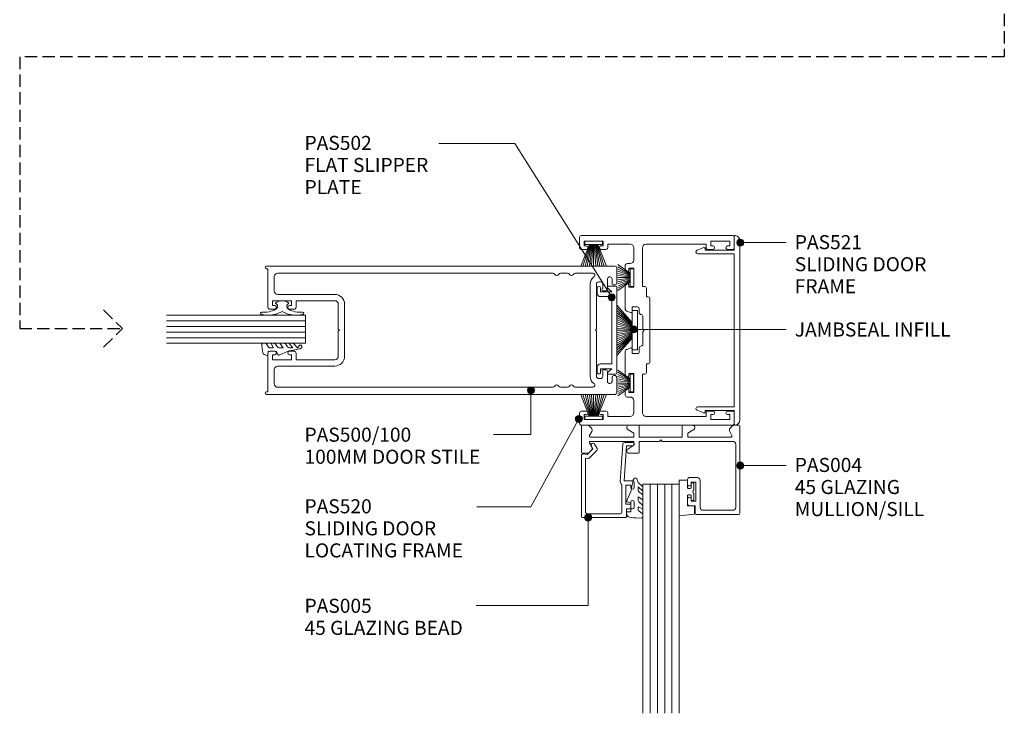
# Model space of a CAD drawing. Units: millimetres. Extents: x 744 to 1064, y 154 to 549.
# Drawn here: x 784 to 1064, y 154 to 352 of the extents above; entities that cross this region are included whole.
import ezdxf

# ---------------------------------------------------------------- set-up
doc = ezdxf.new("R2010")
doc.units = ezdxf.units.MM
doc.linetypes.add('Hidden', pattern=[5, 3.5, -1.5])
doc.layers.add('Potter', color=7, linetype='Continuous', lineweight=18)
doc.styles.add('Arial', font='arial.ttf', dxfattribs={"height": 4})

# ---------------------------------------------------------------- blocks, each defined once
blk = doc.blocks.new('PAS_520 - PAS_520-445019-100MM DOOR _ SLIDER SYSTEM JAMBS 2')
at = {"layer": 'Potter', "lineweight": 9}
for p, q in [((-25.94, 0.5), (-25.94, 43.5)), ((-25.44, 44), (-22.44, 44)), ((-22.94, 42.7), (-24.34, 42.7)), ((-24.34, 42.7), (-24.34, 37.3)), ((-22.94, 42.1), (-22.94, 42.7)), ((-21.94, 43.5), (-21.94, 42.1)), ((24.06, 42.1), (24.06, 43.5)), ((24.56, 44), (27.56, 44)), ((26.46, 42.7), (25.06, 42.7)), ((25.06, 42.7), (25.06, 42.1)), ((26.46, 37.3), (26.46, 42.7)), ((28.06, 43.5), (28.06, 0.5)), ((-24.34, 37.3), (-22.94, 37.3)), ((-22.94, 37.3), (-22.94, 37.9)), ((-21.94, 37.9), (-21.94, 36.5)), ((24.06, 36.5), (24.06, 37.9)), ((25.06, 37.9), (25.06, 37.3)), ((25.06, 37.3), (26.46, 37.3)), ((-22.44, 36), (-23.44, 36)), ((-23.44, 36), (-23.44, 18.9)), ((25.56, 36), (24.56, 36)), ((25.56, 18.9), (25.56, 36)), ((-7.94, 20), (10.06, 20)), ((-22.44, 17.9), (-11.44, 17.9)), ((-11.44, 17.9), (-11.44, 18.5)), ((-10.94, 19), (-8.44, 19)), ((-8.44, 19), (-8.44, 19.5)), ((-3.94, 17), (-5.09, 17)), ((0.66, 18), (-2.94, 18)), ((1.06, 18.4), (0.66, 18)), ((1.46, 18), (1.06, 18.4)), ((5.06, 18), (1.46, 18)), ((7.21, 17), (6.06, 17)), ((10.56, 19.5), (10.56, 19)), ((10.56, 19), (13.06, 19)), ((13.56, 18.5), (13.56, 17.9)), ((13.56, 17.9), (24.56, 17.9)), ((-23.44, 14.4), (-23.44, 8)), ((-18.94, 15.4), (-22.44, 15.4)), ((-17.94, 13.5), (-17.94, 14.4)), ((-11.24, 15.4), (-16.64, 15.4)), ((-16.64, 15.4), (-16.64, 14)), ((-11.24, 14), (-11.24, 15.4)), ((-5.59, 16.5), (-5.59, 15)), ((-5.59, 15), (-4.24, 15)), ((-3.95, 14.64), (-4.36, 13.41)), ((6.48, 13.41), (6.06, 14.64)), ((6.36, 15), (7.71, 15)), ((7.71, 15), (7.71, 16.5)), ((18.76, 15.4), (13.36, 15.4)), ((13.36, 15.4), (13.36, 14)), ((18.76, 14), (18.76, 15.4)), ((20.06, 14.4), (20.06, 13.5)), ((24.56, 15.4), (21.06, 15.4)), ((25.56, 8), (25.56, 14.4)), ((-16.04, 13), (-17.44, 13)), ((-16.64, 14), (-16.04, 14)), ((-11.84, 14), (-11.24, 14)), ((-4.86, 13), (-11.84, 13)), ((13.96, 13), (6.97, 13)), ((13.36, 14), (13.96, 14)), ((18.16, 14), (18.76, 14)), ((19.56, 13), (18.16, 13)), ((-22.94, 6.7), (-24.34, 6.7)), ((-24.34, 6.7), (-24.34, 1.3)), ((-23.44, 8), (-22.44, 8)), ((-22.94, 6.1), (-22.94, 6.7)), ((-21.94, 7.5), (-21.94, 6.1)), ((24.06, 6.1), (24.06, 7.5)), ((24.56, 8), (25.56, 8)), ((26.46, 6.7), (25.06, 6.7)), ((25.06, 6.7), (25.06, 6.1)), ((26.46, 1.3), (26.46, 6.7)), ((-22.44, 0), (-25.44, 0)), ((-24.34, 1.3), (-22.94, 1.3)), ((-22.94, 1.3), (-22.94, 1.9)), ((-21.94, 1.9), (-21.94, 0.5)), ((24.06, 0.5), (24.06, 1.9)), ((27.56, 0), (24.56, 0)), ((25.06, 1.9), (25.06, 1.3)), ((25.06, 1.3), (26.46, 1.3))]:
    blk.add_line(p, q, dxfattribs=at)
for centre, radius, start, end in [((-25.44, 43.5), 0.5, 90, 180), ((-22.44, 42.1), 0.5, 180, 0), ((-22.44, 43.5), 0.5, 0, 90), ((24.56, 43.5), 0.5, 90, 180), ((24.56, 42.1), 0.5, 180, 0), ((27.56, 43.5), 0.5, 0, 90), ((-22.44, 37.9), 0.5, 0, 180), ((-22.44, 36.5), 0.5, 270, 0), ((24.56, 37.9), 0.5, 0, 180), ((24.56, 36.5), 0.5, 180, 270), ((-7.94, 19.5), 0.5, 90, 180), ((10.06, 19.5), 0.5, 360, 90), ((-22.44, 18.9), 1, 180, 270), ((-10.94, 18.5), 0.5, 90, 180), ((-5.09, 16.5), 0.5, 90, 180), ((-3.94, 17.5), 0.5, 270, 0), ((-2.94, 17.5), 0.5, 90, 180), ((5.06, 17.5), 0.5, 360, 90), ((6.06, 17.5), 0.5, 180, 270), ((7.21, 16.5), 0.5, 360, 90), ((13.06, 18.5), 0.5, 0, 90), ((24.56, 18.9), 1, 270, 0), ((-22.44, 14.4), 1, 90, 180), ((-18.94, 14.4), 1, 0, 90), ((-4.24, 14.7), 0.3, 349.4017, 90), ((6.36, 14.7), 0.3, 90, 190.5983), ((21.06, 14.4), 1, 90, 180), ((24.56, 14.4), 1, 0, 90), ((-17.44, 13.5), 0.5, 180, 270), ((-16.04, 13.5), 0.5, 270, 90), ((-11.84, 13.5), 0.5, 90, 270), ((-4.86, 13.5), 0.5, 270, 349.4017), ((6.97, 13.5), 0.5, 190.5983, 270), ((13.96, 13.5), 0.5, 270, 90), ((18.16, 13.5), 0.5, 90, 270), ((19.56, 13.5), 0.5, 270, 0), ((-22.44, 6.1), 0.5, 180, 0), ((-22.44, 7.5), 0.5, 360, 90), ((24.56, 7.5), 0.5, 90, 180), ((24.56, 6.1), 0.5, 180, 0), ((-25.44, 0.5), 0.5, 180, 270), ((-22.44, 1.9), 0.5, 0, 180), ((-22.44, 0.5), 0.5, 270, 0), ((24.56, 1.9), 0.5, 0, 180), ((24.56, 0.5), 0.5, 180, 270), ((27.56, 0.5), 0.5, 270, 0)]:
    blk.add_arc(centre, radius, start, end, dxfattribs=at)
blk = doc.blocks.new('PAS_502 - PAS_502-465099-100MM DOOR _ SLIDER SYSTEM JAMBS 2')
at = {"layer": 'Potter', "lineweight": 9}
for p, q in [((-12.5, 3.25), (-12.5, 5.3)), ((-12.2, 5.6), (12.2, 5.6)), ((-10.95, 4.2), (-11.97, 3.06)), ((-10.95, 1), (-10.95, 4.2)), ((9.55, 4.2), (-9.55, 4.2)), ((-9.55, 4.2), (-9.55, 1)), ((9.55, 1), (9.55, 4.2)), ((11.97, 3.06), (10.95, 4.2)), ((10.95, 4.2), (10.95, 1)), ((12.5, 5.3), (12.5, 3.25)), ((-12, 1), (-10.95, 1)), ((-10.55, 0), (-12, 0)), ((12, 0), (10.55, 0)), ((10.95, 1), (12, 1))]:
    blk.add_line(p, q, dxfattribs=at)
for centre, radius, start, end in [((-12.2, 5.3), 0.3, 90, 180), ((-12.2, 3.25), 0.3, 180, 321.4644), ((12.2, 3.25), 0.3, 218.5356, 0), ((12.2, 5.3), 0.3, 0, 90), ((-12, 0.5), 0.5, 90, 270), ((-10.55, 1), 1, 270, 0), ((10.55, 1), 1, 180, 270), ((12, 0.5), 0.5, 270, 90)]:
    blk.add_arc(centre, radius, start, end, dxfattribs=at)
blk = doc.blocks.new('PAS_Glazing Panel - Potters Glazing Panel 8mm-1026912-100MM DOOR _ SLIDER SYSTEM JAMBS 2')
at = {"layer": 'Potter'}
for p, q in [((-8, 0), (-8, -39.59)), ((0, 0), (-8, 0)), ((0, 0), (0, -39.59))]:
    blk.add_line(p, q, dxfattribs=at)
at = {"layer": 'Potter', "lineweight": 9}
for p, q in [((-6.4, 0), (-6.4, -39.59)), ((-4.8, 0), (-4.8, -39.59)), ((-3.2, 0), (-3.2, -39.59)), ((-1.6, 0), (-1.6, -39.59))]:
    blk.add_line(p, q, dxfattribs=at)
blk = doc.blocks.new('PAS_Rubber Seal 1 - PAS_Rubber Seal-1645757-100MM DOOR _ SLIDER SYSTEM JAMBS 2')
at = {"layer": 'Potter', "lineweight": 9}
for p, q in [((-4.08, 4.53), (-2.79, 5.75)), ((-2.8, 7.01), (-3.89, 5.98)), ((-2.8, 7.01), (-3.67, 7.75)), ((-2.79, 5.75), (-2.79, 4.78)), ((-4.08, 5.39), (-4.08, 4.53)), ((-4.08, 3.09), (-4.08, 2.03)), ((-4.08, 2.03), (-2.79, 2.94)), ((-3.11, 4.23), (-3.65, 3.85)), ((-2.79, 2.94), (-2.79, 1.86)), ((-0.73, 1.82), (-1.85, 4.38)), ((-4.08, 0.17), (-4.08, -0.5)), ((-4.08, -0.5), (-2.8, 0.07)), ((-3.2, 1.26), (-3.85, 0.74)), ((-2.8, 0.07), (-2.79, -0.79)), ((-1.87, -1.33), (-1.8, 1.07)), ((-1.8, 1.07), (-0.85, 1.44)), ((-4.08, -2.09), (-4.08, -2.83)), ((-3.02, -1.19), (-3.94, -1.83)), ((-0.82, -1.39), (-1.87, -1.33)), ((-0.87, -2.49), (-0.61, -1.7)), ((-3.73, -3.11), (-3.92, -3.13))]:
    blk.add_line(p, q, dxfattribs=at)
for centre, radius, start, end in [((-3.37, 5.49), 0.718, 136.4771, 188.2795), ((-3.09, 7.68), 0.583, 337.1747, 172.8985), ((-28.73, -0.15), 27.26, 9.5715, 16.1904), ((-3.25, 3.11), 0.839, 119.0494, 181.6881), ((-3.64, 4.89), 0.849, 308.623, 352.5444), ((-3.44, 0.24), 0.645, 129.403, 186.0733), ((-3.61, 1.97), 0.824, 300.0622, 352.109), ((-0.95, 1.68), 0.26, 291.2413, 33.4427), ((-3.84, -2.05), 0.246, 113.9944, 189.2347), ((-3.12, -0.87), 0.334, 286.6955, 14.3293), ((-1.39, -2.28), 0.558, 265.6298, 338.3563), ((-0.84, -1.63), 0.24, 341.5568, 85.8486), ((-3.8, -2.83), 0.288, 180, 282.9366), ((-4.89, 16), 19.16, 272.9313, 280.4115)]:
    blk.add_arc(centre, radius, start, end, dxfattribs=at)
blk = doc.blocks.new('PAS_Rubber Seal 3 - PAS_Rubber Seal 2-471764-100MM DOOR _ SLIDER SYSTEM JAMBS 2')
at = {"layer": 'Potter', "lineweight": 9}
for p, q in [((-2, 1.46), (-2.18, 1.57)), ((-1.29, 1.3), (-1.57, 1.3)), ((-0.65, 1.94), (-1.09, 1.39)), ((-2.18, -1.57), (-2, -1.46)), ((-1.57, -1.3), (-1.29, -1.3)), ((-1.09, -1.39), (-0.65, -1.94))]:
    blk.add_line(p, q, dxfattribs=at)
for centre, radius, start, end in [((3.4, 3.88), 7.47, 164.0314, 208.0734), ((-3.5, 5.85), 0.299, 355.2228, 164.0314), ((4.3, 5.2), 7.53, 175.2228, 207.1791), ((-3.56, 0), 0.518, 0, 44.7315), ((-3.56, 0), 0.518, 315.2685, 360), ((-1.85, 2.14), 0.66, 214.8596, 240.0723), ((-1.57, 1.94), 0.648, 228.2892, 270), ((-1.29, 1.56), 0.259, 270, 321.3402), ((-2.62, 0.21), 2.62, 355.4591, 41.4108), ((3.4, -3.88), 7.47, 151.9266, 195.9686), ((4.3, -5.2), 7.53, 152.8209, 184.7772), ((-1.85, -2.14), 0.66, 119.9277, 145.1404), ((-1.57, -1.94), 0.648, 90, 131.7108), ((-1.29, -1.56), 0.259, 38.6598, 90), ((-2.62, -0.21), 2.62, 318.5892, 4.5409), ((-3.5, -5.85), 0.299, 195.9686, 4.7772)]:
    blk.add_arc(centre, radius, start, end, dxfattribs=at)
blk = doc.blocks.new('PAS_500-100 - PAS_500-100-464615-100MM DOOR _ SLIDER SYSTEM JAMBS 2')
at = {"layer": 'Potter', "lineweight": 9}
for p, q in [((-18.25, 99.5), (-18.25, 0.37)), ((-13.4, 100), (-17.75, 100)), ((-15.15, 97.85), (-15.15, 98.15)), ((-14.65, 98.65), (-13.4, 98.65)), ((-12.9, 99.15), (-12.9, 99.5)), ((12.9, 99.5), (12.9, 99.15)), ((17.75, 100), (13.4, 100)), ((13.4, 98.65), (14.65, 98.65)), ((15.15, 98.15), (15.15, 97.85)), ((18.25, 0.37), (18.25, 99.5)), ((-11.75, 97.35), (-14.65, 97.35)), ((-13.75, 94.8), (-13.75, 95.4)), ((-13.15, 96), (-11.85, 96)), ((-11.25, 96), (-11.25, 96.85)), ((11.25, 96.85), (11.25, 96)), ((14.65, 97.35), (11.75, 97.35)), ((11.85, 96), (13.15, 96)), ((13.75, 95.4), (13.75, 94.8)), ((-16.25, 93.14), (-16.25, 88.19)), ((-0.3, 94.2), (-13.15, 94.2)), ((13.15, 92.4), (-13.15, 92.4)), ((0, 93.9), (-0.3, 94.2)), ((0.3, 94.2), (0, 93.9)), ((13.15, 94.2), (0.3, 94.2)), ((16.25, 88.19), (16.25, 93.14)), ((-16.25, 86.01), (-16.25, 83.99)), ((16.25, 83.99), (16.25, 86.01)), ((-16.25, 81.81), (-16.25, 3.6)), ((16.25, 3.6), (16.25, 81.81)), ((-7.4, 22.6), (7.4, 22.6)), ((-10.2, 3.6), (-10.2, 19.8)), ((-8.4, 8.8), (-8.4, 19.8)), ((-0.3, 20.8), (-7.4, 20.8)), ((-0.3, 20.8), (0, 21.1)), ((0, 21.1), (0.3, 20.8)), ((0.3, 20.8), (7.4, 20.8)), ((8.4, 19.8), (8.4, 8.8)), ((10.2, 19.8), (10.2, 3.6)), ((-6.5, 8.8), (-8.4, 8.8)), ((8.4, 8.8), (6.5, 8.8)), ((-8.4, 2.1), (-8.4, 7.5)), ((-8.4, 7.5), (-7, 7.5)), ((-7, 7.5), (-7, 6.9)), ((-6, 6.9), (-6, 8.3)), ((6, 8.3), (6, 6.9)), ((7, 6.9), (7, 7.5)), ((7, 7.5), (8.4, 7.5)), ((8.4, 7.5), (8.4, 2.1)), ((-17.5, 0.37), (-17.5, 0.8)), ((-17.5, 0.8), (-6.5, 0.8)), ((-15.25, 2.6), (-11.2, 2.6)), ((-7, 2.1), (-8.4, 2.1)), ((-7, 2.7), (-7, 2.1)), ((-6, 1.3), (-6, 2.7)), ((6, 2.7), (6, 1.3)), ((6.5, 0.8), (17.5, 0.8)), ((7, 2.1), (7, 2.7)), ((8.4, 2.1), (7, 2.1)), ((11.2, 2.6), (15.25, 2.6)), ((17.5, 0.8), (17.5, 0.37))]:
    blk.add_line(p, q, dxfattribs=at)
for centre, radius, start, end in [((-17.75, 99.5), 0.5, 90, 180), ((-14.65, 98.15), 0.5, 90, 180), ((-13.4, 99.5), 0.5, 0, 90), ((-13.4, 99.15), 0.5, 270, 0), ((13.4, 99.5), 0.5, 90, 180), ((13.4, 99.15), 0.5, 180, 270), ((14.65, 98.15), 0.5, 0, 90), ((17.75, 99.5), 0.5, 0, 90), ((-14.65, 97.85), 0.5, 180, 270), ((-13.15, 95.4), 0.6, 90, 180), ((-11.55, 96), 0.3, 180, 360), ((-11.75, 96.85), 0.5, 0, 90), ((11.75, 96.85), 0.5, 90, 180), ((11.55, 96), 0.3, 180, 0), ((13.15, 95.4), 0.6, 0, 90), ((14.65, 97.85), 0.5, 270, 0), ((-15.65, 93.14), 0.6, 33.5573, 180), ((-13.15, 94.8), 2.4, 213.5573, 270), ((-13.15, 94.8), 0.6, 180, 270), ((13.15, 94.8), 0.6, 270, 0), ((13.15, 94.8), 2.4, 270, 326.4427), ((15.65, 93.14), 0.6, 0, 146.4427), ((-15.65, 88.19), 0.6, 180, 245.3757), ((-16.15, 87.1), 0.6, 294.6243, 65.3757), ((16.15, 87.1), 0.6, 114.6243, 245.3757), ((15.65, 88.19), 0.6, 294.6243, 0), ((-15.65, 86.01), 0.6, 114.6243, 180), ((15.65, 86.01), 0.6, 0, 65.3757), ((-15.65, 83.99), 0.6, 180, 245.3757), ((-15.65, 81.81), 0.6, 114.6243, 180), ((-16.15, 82.9), 0.6, 294.6243, 65.3757), ((16.15, 82.9), 0.6, 114.6243, 245.3757), ((15.65, 83.99), 0.6, 294.6243, 0), ((15.65, 81.81), 0.6, 0, 65.3757), ((-7.4, 19.8), 2.8, 90, 180), ((7.4, 19.8), 2.8, 360, 90), ((-7.4, 19.8), 1, 90, 180), ((7.4, 19.8), 1, 0, 90), ((-6.5, 8.3), 0.5, 360, 90), ((6.5, 8.3), 0.5, 90, 180), ((-6.5, 6.9), 0.5, 180, 360), ((6.5, 6.9), 0.5, 180, 360), ((-15.25, 3.6), 1, 180, 270), ((-11.2, 3.6), 1, 270, 0), ((-6.5, 2.7), 0.5, 360, 180), ((6.5, 2.7), 0.5, 360, 180), ((11.2, 3.6), 1, 180, 270), ((15.25, 3.6), 1, 270, 0), ((-17.88, 0.37), 0.375, 180, 360), ((-6.5, 1.3), 0.5, 270, 0), ((6.5, 1.3), 0.5, 180, 270), ((17.87, 0.37), 0.375, 180, 0)]:
    blk.add_arc(centre, radius, start, end, dxfattribs=at)
blk = doc.blocks.new('PAS_521 - PAS_521-445251-100MM DOOR _ SLIDER SYSTEM JAMBS 2')
at = {"layer": 'Potter', "lineweight": 9}
for p, q in [((-25.64, -1.6), (-21.74, -1.6)), ((26.58, 0), (-24.46, 0)), ((-21.74, -1.6), (-21.74, -9.89)), ((-20.74, -12), (-20.74, -1.6)), ((-20.74, -1.6), (22.86, -1.6)), ((22.86, -1.6), (22.86, -12)), ((23.86, -9.89), (23.86, -1.6)), ((23.86, -1.6), (27.76, -1.6)), ((-22.47, -10.29), (-21.71, -12.18)), ((-21.74, -9.89), (-22.19, -9.89)), ((23.83, -12.18), (24.59, -10.29)), ((24.31, -9.89), (23.86, -9.89))]:
    blk.add_line(p, q, dxfattribs=at)
for centre, radius, start, end in [((-24.46, -1.5), 1.5, 90, 170.4059), ((-25.64, -1.3), 0.3, 170.4059, 270), ((26.58, -1.5), 1.5, 9.5941, 90), ((27.76, -1.3), 0.3, 270, 9.5941), ((-22.19, -10.19), 0.3, 90, 200.684), ((24.31, -10.19), 0.3, 339.316, 90), ((-21.24, -12), 0.5, 200.684, 0), ((23.36, -12), 0.5, 180, 339.316)]:
    blk.add_arc(centre, radius, start, end, dxfattribs=at)
blk = doc.blocks.new('PAS_004 - PAS_004-1449146-100MM DOOR _ SLIDER SYSTEM JAMBS 2')
at = {"layer": 'Potter', "lineweight": 9}
for p, q in [((-43.94, -0.3), (-43.94, -7.7)), ((-42.04, 0), (-43.64, 0)), ((-41.17, -0.87), (-42.04, 0)), ((-41.69, -2.95), (-41.05, -1.83)), ((-30.84, -1.2), (-29.14, -2.3)), ((-27.84, 0), (-30.49, 0)), ((-29.14, -2.3), (-29.14, -3.4)), ((-27.54, -3.4), (-27.54, -0.3)), ((-15.34, -0.3), (-15.34, -3.4)), ((-12.39, 0), (-15.04, 0)), ((-13.74, -2.3), (-12.04, -1.2)), ((-13.74, -3.4), (-13.74, -2.3)), ((-1.83, -1.83), (-1.19, -2.95)), ((-0.84, 0), (-1.71, -0.87)), ((0.76, 0), (-0.84, 0)), ((1.06, -25.12), (1.06, -0.3)), ((-41.05, -6.17), (-41.69, -5.05)), ((-29.14, -3.4), (-41.43, -3.4)), ((-41.43, -4.6), (-29.14, -4.6)), ((-29.14, -4.6), (-29.14, -5.7)), ((-15.34, -3.4), (-27.54, -3.4)), ((-27.54, -7.7), (-27.54, -4.6)), ((-27.54, -4.6), (-21.84, -4.6)), ((-21.84, -4.6), (-21.44, -4.2)), ((-21.44, -4.2), (-21.04, -4.6)), ((-21.04, -4.6), (-0.94, -4.6)), ((-1.45, -3.4), (-13.74, -3.4)), ((-0.14, -5.4), (-0.14, -23.42)), ((-43.64, -8), (-42.04, -8)), ((-42.04, -8), (-41.17, -7.13)), ((-29.14, -5.7), (-30.84, -6.8)), ((-30.49, -8), (-27.84, -8)), ((-13.84, -15.42), (-13.84, -16.82)), ((-11.04, -14.92), (-13.34, -14.92)), ((-12.84, -16.82), (-12.84, -16.22)), ((-12.84, -16.22), (-11.44, -16.22)), ((-11.44, -16.22), (-11.44, -21.62)), ((-10.24, -23.42), (-10.24, -15.72)), ((-13.84, -21.02), (-13.84, -22.42)), ((-12.84, -21.62), (-12.84, -21.02)), ((-11.44, -21.62), (-12.84, -21.62)), ((-13.34, -22.92), (-11.64, -22.92)), ((-11.64, -22.92), (-11.64, -23.17)), ((-11.64, -23.17), (-11.64, -22.92)), ((-11.64, -22.92), (-11.64, -25.12)), ((-0.94, -24.22), (-9.44, -24.22)), ((-11.34, -25.42), (0.76, -25.42))]:
    blk.add_line(p, q, dxfattribs=at)
for centre, radius, start, end in [((0.76, -0.3), 0.3, 0, 90), ((-43.64, -0.3), 0.3, 90, 180), ((-41.74, -1.43), 0.8, 330, 45), ((-30.49, -0.65), 0.65, 90, 237.0411), ((-27.84, -0.3), 0.3, 0, 90), ((-15.04, -0.3), 0.3, 90, 180), ((-12.39, -0.65), 0.65, 302.9589, 90), ((-1.14, -1.43), 0.8, 135, 210), ((-41.43, -3.1), 0.3, 150, 270), ((-41.43, -4.9), 0.3, 90, 210), ((-1.45, -3.1), 0.3, 270, 30), ((-0.94, -5.4), 0.8, 360, 90), ((-43.64, -7.7), 0.3, 180, 270), ((-41.74, -6.57), 0.8, 315, 30), ((-30.49, -7.35), 0.65, 122.9589, 270), ((-27.84, -7.7), 0.3, 270, 0), ((-13.34, -15.42), 0.5, 90, 180), ((-11.04, -15.72), 0.8, 360, 90), ((-13.34, -16.82), 0.5, 180, 0), ((-13.34, -21.02), 0.5, 0, 180), ((-13.34, -22.42), 0.5, 180, 270), ((-11.34, -25.12), 0.3, 180, 270), ((-9.44, -23.42), 0.8, 180, 270), ((-0.94, -23.42), 0.8, 270, 0), ((0.76, -25.12), 0.3, 270, 0)]:
    blk.add_arc(centre, radius, start, end, dxfattribs=at)
blk = doc.blocks.new('PAS_005 - PAS_005-448403-100MM DOOR _ SLIDER SYSTEM JAMBS 2')
at = {"layer": 'Potter', "lineweight": 9}
for p, q in [((-12.75, 18.9), (-12.75, 21.1)), ((-12.45, 21.4), (-0.3, 21.4)), ((-11.45, 19.8), (-11.45, 12.05)), ((-1.6, 20.3), (-10.95, 20.3)), ((-1.1, 4.49), (-1.1, 19.8)), ((0, 21.1), (0, 3.55)), ((-14.95, 17), (-14.95, 18.4)), ((-14.45, 18.9), (-12.75, 18.9)), ((-12.55, 17.6), (-13.95, 17.6)), ((-13.95, 17.6), (-13.95, 17)), ((-12.55, 12.2), (-12.55, 17.6)), ((-14.95, 11.4), (-14.95, 12.8)), ((-13.95, 12.8), (-13.95, 12.2)), ((-13.95, 12.2), (-12.55, 12.2)), ((-12.11, 10.9), (-14.45, 10.9)), ((-12.75, 1), (-12.11, 10.9)), ((-10.99, 11.14), (-11.68, 0.47)), ((-4.3, 2.28), (-2.14, 4.44)), ((-1.58, 3.45), (-3.2, 1.83)), ((-1.71, 4.58), (-1.1, 4.49)), ((-0.35, 3.25), (-1.58, 3.45)), ((-14.5, 1), (-12.75, 1)), ((-12.18, 0), (-14.5, 0)), ((-3.69, 0.48), (-4.38, 1.68)), ((-3.2, 1.83), (-2.73, 1.03))]:
    blk.add_line(p, q, dxfattribs=at)
for centre, radius, start, end in [((-12.45, 21.1), 0.3, 90, 180), ((-10.95, 19.8), 0.5, 90, 180), ((-1.6, 19.8), 0.5, 360, 90), ((-0.3, 21.1), 0.3, 0, 90), ((-14.45, 18.4), 0.5, 90, 180), ((-14.45, 17), 0.5, 180, 0), ((-14.45, 12.8), 0.5, 0, 180), ((-14.45, 11.4), 0.5, 180, 270), ((-11.99, 11.2), 1, 356.2732, 57.6347), ((-1.79, 4.09), 0.5, 81.0123, 135), ((-0.3, 3.55), 0.3, 261.0123, 0), ((-14.5, 0.5), 0.5, 90, 270), ((-12.18, 0.5), 0.5, 270, 356.2732), ((-3.95, 1.93), 0.5, 135, 210), ((-3.21, 0.75), 0.55, 210, 30)]:
    blk.add_arc(centre, radius, start, end, dxfattribs=at)
blk = doc.blocks.new('PAS_Rubber Seal 1 - PAS_Rubber Seal-1635884-100MM DOOR _ SLIDER SYSTEM JAMBS 2')
at = {"layer": 'Potter', "lineweight": 9}
for p, q in [((-5.24, 2.09), (-5.24, 2.83)), ((-4.89, 3.11), (-3.92, 3.13)), ((-5.24, -0.17), (-5.24, 0.5)), ((-5.24, 0.5), (-3.96, -0.07)), ((-4.18, 1.19), (-5.1, 1.83)), ((-3.96, -0.07), (-3.95, 0.79)), ((-0.82, 1.39), (-1.87, 1.33)), ((-1.87, 1.33), (-1.8, -1.07)), ((-0.87, 2.49), (-0.61, 1.7)), ((-5.24, -3.09), (-5.24, -2.03)), ((-5.24, -2.03), (-3.95, -2.94)), ((-4.35, -1.26), (-5.01, -0.74)), ((-3.95, -2.94), (-3.95, -1.86)), ((-0.73, -1.82), (-1.85, -4.38)), ((-1.8, -1.07), (-0.85, -1.44)), ((-5.24, -5.39), (-5.24, -4.53)), ((-5.24, -4.53), (-3.95, -5.75)), ((-4.26, -4.23), (-4.81, -3.85)), ((-3.95, -5.75), (-3.95, -4.78)), ((-3.96, -7.01), (-5.05, -5.98)), ((-3.96, -7.01), (-3.67, -7.75))]:
    blk.add_line(p, q, dxfattribs=at)
for centre, radius, start, end in [((-4.95, 2.83), 0.288, 77.0634, 180), ((-4.89, -16), 19.16, 79.5885, 87.0687), ((-1.39, 2.28), 0.558, 21.6437, 94.3702), ((-5, 2.05), 0.246, 170.7653, 246.0056), ((-4.27, 0.87), 0.334, 345.6707, 73.3045), ((-0.84, 1.63), 0.24, 274.1514, 18.4432), ((-4.6, -0.24), 0.645, 173.9267, 230.597), ((-4.77, -1.97), 0.824, 7.891, 59.9378), ((-0.95, -1.68), 0.26, 326.5573, 68.7587), ((-4.53, -5.49), 0.718, 171.7205, 223.5229), ((-4.4, -3.11), 0.839, 178.3119, 240.9506), ((-4.79, -4.89), 0.849, 7.4556, 51.377), ((-28.73, 0.15), 27.26, 343.8096, 350.4285), ((-3.09, -7.68), 0.583, 187.1015, 22.8253)]:
    blk.add_arc(centre, radius, start, end, dxfattribs=at)
blk = doc.blocks.new('PAS_Rubber Seal 2 - ACE Captive Wedge-1419497-100MM DOOR _ SLIDER SYSTEM JAMBS 2')
at = {"layer": 'Potter', "lineweight": 9}
for p, q in [((-1.8, 3.25), (-4.14, 3.25)), ((-4.14, 3.25), (-4.14, -6.84)), ((-1.8, 1.1), (-1.8, 3.25)), ((-1.6, 0.9), (-1, 0.9)), ((-0.8, 2.3), (-0.8, 1.1)), ((-0.6, 2.5), (-0.2, 2.5)), ((0, 2.3), (0, 0.5)), ((-1.8, -4), (-1.8, -1.1)), ((-1, -0.9), (-1.6, -0.9)), ((-0.8, -2.3), (-0.8, -1.1)), ((-0.6, -2.5), (-0.2, -2.5)), ((0, -2.3), (0, -0.5)), ((-1.8, -4), (0.15, -4)), ((0.15, -4), (0.15, -6.4)), ((-4.14, -6.84), (0.15, -6.4))]:
    blk.add_line(p, q, dxfattribs=at)
for centre, radius, start, end in [((-1.6, 1.1), 0.2, 180, 270), ((-1, 1.1), 0.2, 270, 0), ((-0.6, 2.3), 0.2, 90, 180), ((0.27, 0), 0.567, 118.0725, 241.9275), ((-0.2, 2.3), 0.2, 360, 90), ((-1.6, -1.1), 0.2, 90, 180), ((-1, -1.1), 0.2, 360, 90), ((-0.6, -2.3), 0.2, 180, 270), ((-0.2, -2.3), 0.2, 270, 0)]:
    blk.add_arc(centre, radius, start, end, dxfattribs=at)
blk = doc.blocks.new('PAS_Glazing Panel - Potters Glazing Panel 8mm-1027046-100MM DOOR _ SLIDER SYSTEM JAMBS 2')
at = {"layer": 'Potter'}
for p, q in [((-10.38, 0), (-10.38, 65.23)), ((0, 0), (0, 65.23)), ((0, 0), (-10.38, 0))]:
    blk.add_line(p, q, dxfattribs=at)
at = {"layer": 'Potter', "lineweight": 9}
for p, q in [((-8.3, 0), (-8.3, 65.23)), ((-6.23, 0), (-6.23, 65.23)), ((-4.15, 0), (-4.15, 65.23)), ((-2.08, 0), (-2.08, 65.23))]:
    blk.add_line(p, q, dxfattribs=at)
blk = doc.blocks.new('PAS_BRUSH SEAL_UNIVERSAL - PAS_BRUSH SEAL 5-1563566-100MM DOOR _ SLIDER SYSTEM JAMBS 2')
at = {"layer": 'Potter', "lineweight": 9}
for p, q in [((-7.65, -30.4), (-4.13, -32.87)), ((-7.65, -31.04), (-4.13, -33.08)), ((-7.65, -31.66), (-4.13, -33.28)), ((-7.65, -32.27), (-4.13, -33.48)), ((-7.65, -32.88), (-4.13, -33.68)), ((-7.65, -33.48), (-4.13, -33.88)), ((-4.13, -31.58), (-3.13, -31.58)), ((-4.13, -36.58), (-4.13, -31.58)), ((-4.13, -36.58), (-4.13, -31.58)), ((-3.13, -31.58), (-3.13, -36.58)), ((-4.13, -34.08), (-7.65, -34.08)), ((-7.65, -34.68), (-4.13, -34.28)), ((-7.65, -35.28), (-4.13, -34.48)), ((-7.65, -35.88), (-4.13, -34.68)), ((-7.65, -36.49), (-4.13, -34.88)), ((-7.65, -37.11), (-4.13, -35.08)), ((-7.65, -37.75), (-4.13, -35.29)), ((-3.13, -36.58), (-4.13, -36.58))]:
    blk.add_line(p, q, dxfattribs=at)
blk = doc.blocks.new('PAS_BRUSH SEAL_UNIVERSAL - PAS_BRUSH SEAL 5-1563501-100MM DOOR _ SLIDER SYSTEM JAMBS 2')
at = {"layer": 'Potter', "lineweight": 9}
for p, q in [((-7.65, -30.4), (-1.5, -32.87)), ((-7.65, -31.04), (-1.5, -33.08)), ((-7.65, -31.66), (-1.5, -33.28)), ((-7.65, -32.27), (-1.5, -33.48)), ((-7.65, -32.88), (-1.5, -33.68)), ((-7.65, -33.48), (-1.5, -33.88)), ((-1.5, -31.58), (-0.5, -31.58)), ((-1.5, -36.58), (-1.5, -31.58)), ((-1.5, -36.58), (-1.5, -31.58)), ((-0.5, -31.58), (-0.5, -36.58)), ((-1.5, -34.08), (-7.65, -34.08)), ((-7.65, -34.68), (-1.5, -34.28)), ((-7.65, -35.28), (-1.5, -34.48)), ((-7.65, -35.88), (-1.5, -34.68)), ((-7.65, -36.49), (-1.5, -34.88)), ((-7.65, -37.11), (-1.5, -35.08)), ((-7.65, -37.75), (-1.5, -35.29)), ((-0.5, -36.58), (-1.5, -36.58))]:
    blk.add_line(p, q, dxfattribs=at)
blk = doc.blocks.new('PAS_BRUSH SEAL_UNIVERSAL - PAS_BRUSH SEAL 5-1563535-100MM DOOR _ SLIDER SYSTEM JAMBS 2')
at = {"layer": 'Potter', "lineweight": 9}
for p, q in [((-7.65, -30.4), (-4.09, -32.87)), ((-7.65, -31.04), (-4.09, -33.08)), ((-7.65, -31.66), (-4.09, -33.28)), ((-7.65, -32.27), (-4.09, -33.48)), ((-7.65, -32.88), (-4.09, -33.68)), ((-7.65, -33.48), (-4.09, -33.88)), ((-4.09, -31.58), (-3.09, -31.58)), ((-4.09, -36.58), (-4.09, -31.58)), ((-4.09, -36.58), (-4.09, -31.58)), ((-3.09, -31.58), (-3.09, -36.58)), ((-4.09, -34.08), (-7.65, -34.08)), ((-7.65, -34.68), (-4.09, -34.28)), ((-7.65, -35.28), (-4.09, -34.48)), ((-7.65, -35.88), (-4.09, -34.68)), ((-7.65, -36.49), (-4.09, -34.88)), ((-7.65, -37.11), (-4.09, -35.08)), ((-7.65, -37.75), (-4.09, -35.29)), ((-3.09, -36.58), (-4.09, -36.58))]:
    blk.add_line(p, q, dxfattribs=at)
blk = doc.blocks.new('PAS_BRUSH SEAL_INFILL - PAS_BRUSH SEAL 4-1563961-100MM DOOR _ SLIDER SYSTEM JAMBS 2')
at = {"layer": 'Potter', "lineweight": 9}
for p, q in [((-5.05, -26.94), (-0.65, -31.88)), ((-5.05, -27.69), (-0.65, -32.08)), ((-5.05, -28.41), (-0.65, -32.28)), ((-5.05, -29.09), (-0.65, -32.48)), ((-5.05, -29.76), (-0.65, -32.68)), ((-5.05, -30.4), (-0.65, -32.87)), ((-0.65, -28.48), (0.85, -28.48)), ((-0.65, -39.68), (-0.65, -28.48)), ((-0.65, -39.68), (-0.65, -28.48)), ((0.85, -28.48), (0.85, -39.68)), ((-5.05, -31.04), (-0.65, -33.08)), ((-5.05, -31.66), (-0.65, -33.28)), ((-5.05, -32.27), (-0.65, -33.48)), ((-5.05, -32.88), (-0.65, -33.68)), ((-5.05, -33.48), (-0.65, -33.88)), ((-0.65, -34.08), (-5.05, -34.08)), ((-5.05, -34.68), (-0.65, -34.28)), ((-5.05, -35.28), (-0.65, -34.48)), ((-5.05, -35.88), (-0.65, -34.68)), ((-5.05, -36.49), (-0.65, -34.88)), ((-5.05, -37.11), (-0.65, -35.08)), ((-5.05, -37.75), (-0.65, -35.29)), ((-5.05, -38.39), (-0.65, -35.48)), ((-5.05, -39.06), (-0.65, -35.68)), ((-5.05, -39.75), (-0.65, -35.88)), ((-5.05, -40.47), (-0.65, -36.08)), ((-5.05, -41.21), (-0.65, -36.28)), ((0.85, -39.68), (-0.65, -39.68))]:
    blk.add_line(p, q, dxfattribs=at)

msp = doc.modelspace()

# ---------------------------------------------------------------- hatches: boundary and pattern name
at = {"layer": 'Potter', "lineweight": 9}
h = msp.add_hatch(color=256, dxfattribs=at)
edge = h.paths.add_edge_path(flags=0)
edge.add_arc((989.1, 288.09), 1, 0, 360)
h = msp.add_hatch(color=256, dxfattribs=at)
edge = h.paths.add_edge_path(flags=0)
edge.add_arc((952.53, 272.55), 1, 0, 360)
h = msp.add_hatch(color=256, dxfattribs=at)
edge = h.paths.add_edge_path(flags=0)
edge.add_arc((958.77, 263.41), 1, 0, 360)
h = msp.add_hatch(color=256, dxfattribs=at)
edge = h.paths.add_edge_path(flags=0)
edge.add_arc((929.57, 246.07), 1, 0, 360)
h = msp.add_hatch(color=256, dxfattribs=at)
edge = h.paths.add_edge_path(flags=0)
edge.add_arc((943.2, 237.92), 1, 0, 360)
h = msp.add_hatch(color=256, dxfattribs=at)
edge = h.paths.add_edge_path(flags=0)
edge.add_arc((989.1, 224.69), 1, 0, 360)
h = msp.add_hatch(color=256, dxfattribs=at)
edge = h.paths.add_edge_path(flags=0)
edge.add_arc((945.86, 209.87), 1, 0, 360)

# ---------------------------------------------------------------- linework, layer by layer
at = {"layer": 'Potter', "linetype": 'Hidden', "lineweight": 25}
for p, q in [((1064.18, 468.24), (1064.18, 340.93)), ((1064.18, 340.93), (784.18, 340.93)), ((784.18, 340.93), (784.18, 263.62)), ((808.06, 268.93), (813.37, 263.62)), ((784.18, 263.62), (813.37, 263.62)), ((808.06, 258.32), (813.37, 263.62))]:
    msp.add_line(p, q, dxfattribs=at)
at = {"layer": 'Potter', "lineweight": 9}
for p, q in [((924.94, 316.34), (903.33, 316.34)), ((952.53, 272.55), (924.94, 316.34)), ((989.1, 288.09), (1002.12, 288.09)), ((958.77, 263.41), (1002.12, 263.41)), ((929.57, 246.07), (929.57, 233.48)), ((943.2, 237.92), (929.57, 212.93)), ((929.57, 233.48), (918.92, 233.48)), ((989.1, 224.69), (1002.12, 224.69)), ((929.57, 212.93), (914.15, 212.93)), ((945.86, 209.87), (945.86, 184.79)), ((945.86, 184.79), (914.03, 184.79))]:
    msp.add_line(p, q, dxfattribs=at)
for centre in [(989.1, 288.09), (952.53, 272.55), (958.77, 263.41), (929.57, 246.07), (943.2, 237.92), (989.1, 224.69), (945.86, 209.87)]:
    msp.add_circle(centre, 1, dxfattribs=at)

# ---------------------------------------------------------------- block references
at = {"layer": 'Potter'}
for name, p, rotation in [('PAS_520 - PAS_520-445019-100MM DOOR _ SLIDER SYSTEM JAMBS 2', (943.39, 264.21), 269.9999999999995), ('PAS_BRUSH SEAL_UNIVERSAL - PAS_BRUSH SEAL 5-1563501-100MM DOOR _ SLIDER SYSTEM JAMBS 2', (913.31, 289.05), 89.99999999999908), ('PAS_521 - PAS_521-445251-100MM DOOR _ SLIDER SYSTEM JAMBS 2', (988.99, 264.21), 269.9999999999997), ('PAS_500-100 - PAS_500-100-464615-100MM DOOR _ SLIDER SYSTEM JAMBS 2', (853.99, 263.17), 269.9999999999997), ('PAS_502 - PAS_502-465099-100MM DOOR _ SLIDER SYSTEM JAMBS 2', (948.39, 263.17), 269.9999999999997), ('PAS_Rubber Seal 3 - PAS_Rubber Seal 2-471764-100MM DOOR _ SLIDER SYSTEM JAMBS 2', (858.82, 271.52), 89.9999999999999), ('PAS_Glazing Panel - Potters Glazing Panel 8mm-1026912-100MM DOOR _ SLIDER SYSTEM JAMBS 2', (865.49, 259.44), 269.9999999999998), ('PAS_Rubber Seal 1 - PAS_Rubber Seal-1645757-100MM DOOR _ SLIDER SYSTEM JAMBS 2', (856.15, 255.36), 269.9999999999998), ('PAS_BRUSH SEAL_UNIVERSAL - PAS_BRUSH SEAL 5-1563501-100MM DOOR _ SLIDER SYSTEM JAMBS 2', (981.46, 237.25), 269.9999999999989), ('PAS_005 - PAS_005-448403-100MM DOOR _ SLIDER SYSTEM JAMBS 2', (943.99, 231.23), 180), ('PAS_Rubber Seal 1 - PAS_Rubber Seal-1635884-100MM DOOR _ SLIDER SYSTEM JAMBS 2', (956.13, 212.85), 180), ('PAS_Glazing Panel - Potters Glazing Panel 8mm-1027046-100MM DOOR _ SLIDER SYSTEM JAMBS 2', (961.37, 219.38), 180)]:
    msp.add_blockref(name, p, dxfattribs=dict(at, rotation=rotation))
for name, p in [('PAS_BRUSH SEAL_UNIVERSAL - PAS_BRUSH SEAL 5-1563535-100MM DOOR _ SLIDER SYSTEM JAMBS 2', (961.88, 312.23)), ('PAS_BRUSH SEAL_INFILL - PAS_BRUSH SEAL 4-1563961-100MM DOOR _ SLIDER SYSTEM JAMBS 2', (959.04, 297.23)), ('PAS_BRUSH SEAL_UNIVERSAL - PAS_BRUSH SEAL 5-1563566-100MM DOOR _ SLIDER SYSTEM JAMBS 2', (961.88, 282.23)), ('PAS_004 - PAS_004-1449146-100MM DOOR _ SLIDER SYSTEM JAMBS 2', (987.93, 236.15)), ('PAS_Rubber Seal 2 - ACE Captive Wedge-1419497-100MM DOOR _ SLIDER SYSTEM JAMBS 2', (975.89, 217.23))]:
    msp.add_blockref(name, p, dxfattribs=at)

# ---------------------------------------------------------------- texts
at = {"layer": 'Potter', "lineweight": 9, "char_height": 4, "attachment_point": 1, "line_spacing_factor": 0.941778, "style": 'Arial'}
for s, insert, width in [('PAS502\\PFLAT SLIPPER\\PPLATE', (865.18, 318.47), 45.7873), ('PAS521\\PSLIDING DOOR\\PFRAME', (1004.6, 290.23), 48.5297), ('JAMBSEAL INFILL', (1004.6, 265.37), 56.7567), ('PAS500/100\\P100MM DOOR STILE', (865.18, 235.44), 64.494), ('PAS004\\P45 GLAZING\\PMULLION/SILL', (1004.6, 226.83), 45.2487), ('PAS520\\PSLIDING DOOR\\PLOCATING FRAME', (865.18, 215.07), 58.7645), ('PAS005\\P45 GLAZING BEAD', (865.18, 186.75), 58.6176)]:
    msp.add_mtext(s, dxfattribs=dict(at, insert=insert, width=width))

doc.saveas('drawing.dxf')
